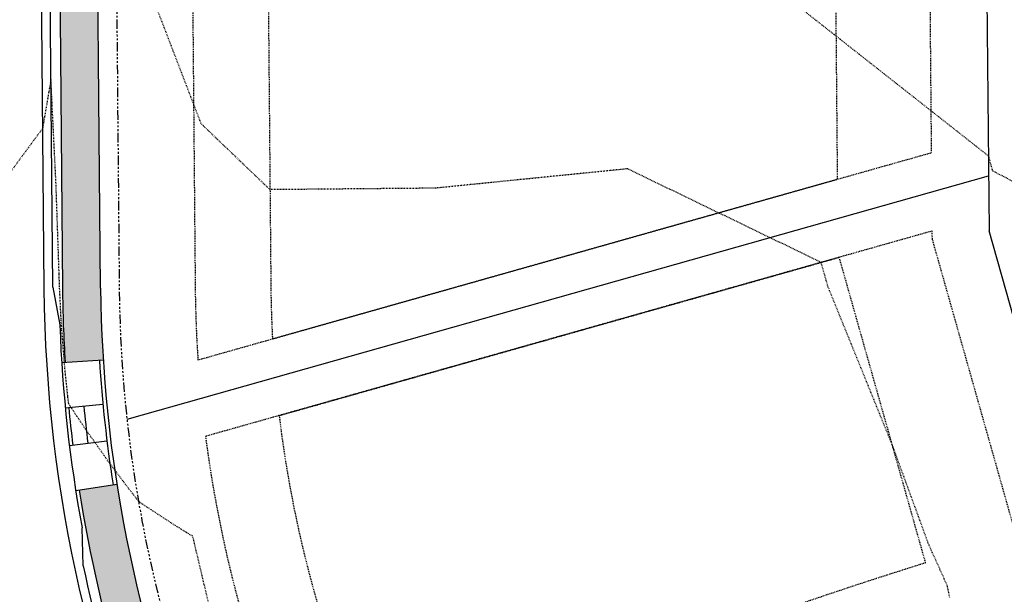
# Model space of a CAD drawing. Units: feet. Extents: x 3247972 to 3253996, y 1400884 to 1410814.
# Drawn here: x 3250691 to 3250821, y 1407871 to 1407947 of the extents above; entities that cross this region are included whole.
import ezdxf

# ---------------------------------------------------------------- set-up
doc = ezdxf.new("R2010")
doc.units = ezdxf.units.FT
doc.header["$MEASUREMENT"] = 0
for name, pattern in [('CENTER2', [0.5625, 0.375, -0.0625, 0.0625, -0.0625]), ('HIDDEN', [0.20500000000000002, 0.125, -0.08]), ('HIDDEN2', [0.10250000000000001, 0.0625, -0.04]), ('ROW', [3, 1.25, -0.25, 0.25, -0.25, 0.25, -0.25, 0.25, -0.25])]:
    doc.linetypes.add(name, pattern=pattern)
for name, color, linetype in [('V-BLDG-SBCK', 11, 'HIDDEN'), ('V-BNDY-EASE', 132, 'HIDDEN'), ('V-BNDY-LOTS-ADJT', 61, 'Continuous'), ('V-BNDY-ROWS', 52, 'ROW'), ('V-LINE-ROAD-CENT', 12, 'CENTER2'), ('V-LINE-ROAD-CURB-BACK', 81, 'Continuous'), ('V-LINE-ROAD-CURB-FACE', 41, 'Continuous'), ('V-LINE-ROAD-CURB-LIPP', 191, 'Continuous'), ('V-LINE-SITE-SDWK', 21, 'Continuous'), ('V-MTRL-CONC', 150, 'Continuous'), ('V-TOPO-CONT-MINR', 250, 'HIDDEN2')]:
    doc.layers.add(name, color=color, linetype=linetype)

msp = doc.modelspace()

# ---------------------------------------------------------------- hatches: boundary and pattern name
at = {"layer": 'V-MTRL-CONC', "transparency": 33554495}
h = msp.add_hatch(color=256, dxfattribs=at)
h.dxf.hatch_style = 1
edge = h.paths.add_edge_path()
edge.add_line((3250993.904788148, 1407805.724312411), (3251110.477206475, 1407806.465348541))
edge.add_line((3251110.477206475, 1407806.465348541), (3251110.444953943, 1407811.46524454))
edge.add_line((3251110.444953943, 1407811.46524454), (3250993.872978319, 1407810.724211223))
edge.add_arc((3250997.285543224, 1407278.010060659), 532.7250808913092, 90.36703153397217, 113.9773250966057)
edge.add_line((3250780.79934903, 1407764.764351379), (3250776.330978272, 1407758.48096241))
edge.add_line((3250776.330978272, 1407758.48096241), (3250766.32792992, 1407753.905044616))
edge.add_line((3250766.32792992, 1407753.905044616), (3250768.407892554, 1407749.358204456))
edge.add_line((3250768.407892554, 1407749.358204456), (3250779.629263055, 1407754.491446558))
edge.add_line((3250779.629263055, 1407754.491446558), (3250784.082349491, 1407760.753342829))
edge.add_arc((3250997.293095548, 1407277.942388273), 527.7928003236684, 90.3678281460468, 113.8263950280681, ccw=False)
edge = h.paths.add_edge_path()
edge.add_arc((3250863.96659075, 1407567.089619599), 44.50000000236247, 63.68503120580321, 92.74546811426906)
edge.add_line((3250861.835079771, 1407611.538541533), (3250852.123845714, 1407595.00712824))
edge.add_line((3250852.123845714, 1407595.00712824), (3250846.653942868, 1407592.541329615))
edge.add_line((3250846.653942868, 1407592.541329615), (3250848.708775055, 1407587.983077244))
edge.add_line((3250848.708775055, 1407587.983077244), (3250855.629138647, 1407591.102734668))
edge.add_line((3250855.629138647, 1407591.102734668), (3250864.567131708, 1407606.317861443))
edge.add_arc((3250864.520809907, 1407566.817888606), 39.4999999976982, 64.07798503628652, 89.93280900573723, ccw=False)
edge.add_arc((3250903.864075585, 1407647.762977681), 50.49999999995779, 244.0779850379755, 516.0830332787567)
edge.add_arc((3250821.592020757, 1407684.250084904), 39.4999999951768, 306.69465510112434, 336.0830332938248, ccw=False)
edge.add_line((3250845.195259573, 1407652.577744969), (3250825.507383178, 1407654.094150831))
edge.add_line((3250825.507383178, 1407654.094150831), (3250818.887920337, 1407650.923254669))
edge.add_line((3250818.887920337, 1407650.923254669), (3250821.048006107, 1407646.413927728))
edge.add_line((3250821.048006107, 1407646.413927728), (3250826.459198436, 1407649.006030652))
edge.add_line((3250826.459198436, 1407649.006030652), (3250846.617118562, 1407647.453420932))
edge.add_arc((3250821.592020756, 1407684.250084904), 44.49999999588972, 304.2192862558367, 336.083033293951)
edge.add_arc((3250903.864075589, 1407647.762977683), 45.50000000336765, -116.31496879891421, 156.0830332814685, ccw=False)
edge = h.paths.add_edge_path()
edge.add_line((3250743.862341332, 1407597.972429008), (3250755.996014226, 1407615.502411835))
edge.add_line((3250755.996014226, 1407615.502411835), (3250761.420048385, 1407618.067534333))
edge.add_line((3250761.420048385, 1407618.067534333), (3250759.282446303, 1407622.587562799))
edge.add_line((3250759.282446303, 1407622.587562799), (3250752.647274167, 1407619.449671551))
edge.add_line((3250752.647274167, 1407619.449671551), (3250740.506958608, 1407601.910091809))
edge.add_line((3250740.506958608, 1407601.910091809), (3250295.174299659, 1407389.945818392))
edge.add_arc((3250433.7751625, 1407098.748203801), 322.4999998821615, 115.4529721078721, 123.7483487052321)
edge.add_line((3250254.611490686, 1407366.902317374), (3250225.564406158, 1407358.718115848))
edge.add_line((3250225.564406158, 1407358.718115848), (3250216.951615789, 1407349.881308026))
edge.add_line((3250216.951615789, 1407349.881308026), (3250220.532243724, 1407346.391450781))
edge.add_line((3250220.532243724, 1407346.391450781), (3250228.209929662, 1407354.268832239))
edge.add_line((3250228.209929662, 1407354.268832239), (3250256.733328217, 1407362.305481898))
edge.add_arc((3250433.775162602, 1407098.748203633), 317.5000000772904, 115.45297211154511, 123.89081726900261, ccw=False)
edge.add_line((3250297.323150247, 1407385.431126692), (3250743.862341332, 1407597.972429008))
edge = h.paths.add_edge_path()
edge.add_line((3250760.080982327, 1407561.38941847), (3250781.126776121, 1407559.662948944))
edge.add_line((3250781.126776121, 1407559.662948944), (3250787.761948258, 1407562.800840193))
edge.add_line((3250787.761948258, 1407562.800840193), (3250785.624346177, 1407567.32086866))
edge.add_line((3250785.624346177, 1407567.32086866), (3250780.200312017, 1407564.755746162))
edge.add_line((3250780.200312017, 1407564.755746162), (3250759.14786624, 1407566.482761376))
edge.add_line((3250759.14786624, 1407566.482761376), (3250312.36510436, 1407353.828284787))
edge.add_arc((3250433.775162569, 1407098.748203684), 282.5000000174031, 115.4529721100415, 139.4035186864093)
edge.add_line((3250219.269728306, 1407282.578747069), (3250223.068728847, 1407279.323014476))
edge.add_arc((3250433.736900391, 1407098.810957075), 277.4268937373664, 115.45140688630079, 139.4082173733827, ccw=False)
edge.add_line((3250314.513954928, 1407349.313593077), (3250760.080982327, 1407561.38941847))
edge = h.paths.add_edge_path()
edge.add_line((3250812.381194683, 1407547.377888593), (3250794.847099223, 1407559.514408114))
edge.add_line((3250794.847099223, 1407559.514408114), (3250792.281976725, 1407564.938442274))
edge.add_line((3250792.281976725, 1407564.938442274), (3250787.761948258, 1407562.800840193))
edge.add_line((3250787.761948258, 1407562.800840193), (3250790.899839506, 1407556.165668057))
edge.add_line((3250790.899839506, 1407556.165668057), (3250808.439419249, 1407544.025352496))
edge.add_line((3250808.439419249, 1407544.025352496), (3250890.464464557, 1407371.692388364))
edge.add_line((3250890.464464557, 1407371.692388364), (3250885.698424152, 1407353.437847662))
edge.add_line((3250885.698424152, 1407353.437847662), (3250885.779114051, 1407346.76562084))
edge.add_line((3250885.779114051, 1407346.76562084), (3250899.839055053, 1407341.936307676))
edge.add_arc((3250876.484811379, 1407353.363437894), 26.00000005010449, 333.9276970620995, 345.7375075336499)
edge.add_line((3250901.683419062, 1407346.95795794), (3250890.778748467, 1407346.826083412))
edge.add_line((3250890.778748467, 1407346.826083412), (3250890.706193379, 1407352.825644709))
edge.add_line((3250890.706193379, 1407352.825644709), (3250895.763091398, 1407372.194207051))
edge.add_line((3250895.763091398, 1407372.194207051), (3250812.381194683, 1407547.377888593))
edge = h.paths.add_edge_path()
edge.add_line((3250864.829387019, 1407326.489045127), (3250879.840015326, 1407341.693431339))
edge.add_line((3250879.840015326, 1407341.693431339), (3250885.839576623, 1407341.765986425))
edge.add_line((3250885.839576623, 1407341.765986425), (3250885.991977718, 1407329.16397943))
edge.add_arc((3250876.484811442, 1407353.363437847), 25.99999996659474, 291.4482207575822, 303.8328288836415)
edge.add_line((3250890.960874456, 1407331.766132508), (3250890.839211038, 1407341.826448997))
edge.add_line((3250890.839211038, 1407341.826448997), (3250899.838552984, 1407341.935281627))
edge.add_line((3250899.838552984, 1407341.935281627), (3250885.779114051, 1407346.76562084))
edge.add_line((3250885.779114051, 1407346.76562084), (3250877.725252751, 1407346.668222284))
edge.add_line((3250877.725252751, 1407346.668222284), (3250862.496168046, 1407331.242559829))
edge.add_arc((3250926.315803976, 1406812.654761978), 522.5000000093556, 97.01578837251226, 115.4529721136302)
edge.add_line((3250701.760917535, 1407284.440044692), (3250355.922922672, 1407119.832087408))
edge.add_arc((3250236.661715039, 1407370.397476794), 277.5000000076496, 279.325526380577, 295.45297211365533, ccw=False)
edge.add_line((3250281.628777523, 1407096.565022005), (3250193.270179697, 1407082.055322663))
edge.add_line((3250193.270179697, 1407082.055322663), (3250175.162605939, 1407089.705972899))
edge.add_line((3250175.162605939, 1407089.705972899), (3250167.820071681, 1407088.518996346))
edge.add_line((3250167.820071681, 1407088.518996346), (3250168.618000768, 1407083.583076051))
edge.add_line((3250168.618000768, 1407083.583076051), (3250174.541105123, 1407084.540590955))
edge.add_line((3250174.541105123, 1407084.540590955), (3250192.654889649, 1407076.887316601))
edge.add_line((3250192.654889649, 1407076.887316601), (3250282.438994864, 1407091.631103901))
edge.add_arc((3250236.661715047, 1407370.397476774), 282.4999999858204, 279.3255263796481, 295.4529721140358)
edge.add_line((3250358.07177326, 1407115.317395708), (3250703.909768122, 1407279.925352991))
edge.add_arc((3250926.315803974, 1406812.654761984), 517.5000000036642, 96.82367927541259, 115.4529721137896, ccw=False)
edge = h.paths.add_edge_path(flags=17)
edge.add_line((3250209.104978168, 1407261.627171789), (3250205.056866738, 1407264.56192797))
edge.add_arc((3250433.775162578, 1407098.748203691), 282.5000000196577, 144.0590441491811, 178.2147690356558)
edge.add_line((3250151.412281318, 1407107.548959225), (3250161.92663648, 1407093.644171615))
edge.add_line((3250161.92663648, 1407093.644171615), (3250162.884151385, 1407087.721067259))
edge.add_line((3250162.884151385, 1407087.721067259), (3250167.820071681, 1407088.518996346))
edge.add_line((3250167.820071681, 1407088.518996346), (3250166.664257392, 1407095.668763532))
edge.add_line((3250166.664257392, 1407095.668763532), (3250156.47018114, 1407109.149995903))
edge.add_arc((3250433.775162565, 1407098.748203695), 277.5000000076359, 144.0590441482092, 177.8518254266331, ccw=False)
edge = h.paths.add_edge_path()
edge.add_arc((3250236.661715071, 1407370.397476696), 322.4999999058372, 279.3255263778572, 295.4529721161318)
edge.add_line((3250375.262577964, 1407079.199862103), (3250719.835379899, 1407243.205627533))
edge.add_arc((3250931.94129198, 1406793.841423041), 496.9075429274423, 98.06561165154739, 115.2679369271078, ccw=False)
edge.add_line((3250862.221683173, 1407285.833579855), (3250879.276798764, 1407276.122733701))
edge.add_line((3250879.276798764, 1407276.122733701), (3250886.632350896, 1407276.211687325))
edge.add_line((3250886.632350896, 1407276.211687325), (3250893.256385155, 1407281.292160024))
edge.add_line((3250893.256385155, 1407281.292160024), (3250886.644196048, 1407276.238528567))
edge.add_line((3250886.644196048, 1407276.238528567), (3250886.594513748, 1407281.211595357))
edge.add_line((3250886.594513748, 1407281.211595357), (3250880.572327027, 1407281.138766652))
edge.add_line((3250880.572327027, 1407281.138766652), (3250863.23046441, 1407291.012880902))
edge.add_arc((3250931.836575773, 1406794.071973264), 501.6543274018018, 97.86038899399398, 115.2702053256239)
edge.add_line((3250717.686529311, 1407247.720319234), (3250373.113727375, 1407083.714553804))
edge.add_arc((3250236.661715033, 1407370.397476817), 317.5000000311172, 279.32552638102703, 295.45297211299953, ccw=False)
edge.add_line((3250288.110516259, 1407057.093677172), (3250200.023910315, 1407042.628642645))
edge.add_line((3250200.023910315, 1407042.628642645), (3250183.494478116, 1407029.155800299))
edge.add_line((3250183.494478116, 1407029.155800299), (3250177.571373758, 1407028.198285394))
edge.add_line((3250177.571373758, 1407028.198285394), (3250178.369302846, 1407023.262365097))
edge.add_line((3250178.369302846, 1407023.262365097), (3250185.614983059, 1407024.433684457))
edge.add_line((3250185.614983059, 1407024.433684457), (3250202.149585304, 1407037.910740813))
edge.add_line((3250202.149585304, 1407037.910740813), (3250288.920733601, 1407052.159759068))
edge = h.paths.add_edge_path()
edge.add_arc((3250885.205212899, 1407267.801902251), 26.00000003224762, 19.52314230866283, 31.69523866374228)
edge.add_line((3250907.327437043, 1407281.462326864), (3250891.571522739, 1407281.271784311))
edge.add_line((3250891.571522739, 1407281.271784311), (3250891.429132849, 1407293.045967327))
edge.add_arc((3250885.205212932, 1407267.801902284), 25.99999998156407, 76.14995902870038, 87.32208730748076)
edge.add_line((3250886.419968783, 1407293.773509228), (3250886.632350896, 1407276.211687325))
edge.add_line((3250886.632350896, 1407276.211687325), (3250886.721093921, 1407268.87354961))
edge.add_line((3250886.721093921, 1407268.87354961), (3250907.933519991, 1407233.105032713))
edge.add_arc((3251427.969964137, 1407283.783880078), 522.4999988621727, 185.5660406849381, 188.7346296491291)
edge.add_arc((3250439.567681246, 1407131.925640604), 477.4999999978741, 0.36748364993979976, 8.734629646596488, ccw=False)
edge.add_line((3250917.057859861, 1407134.988208934), (3250917.462765041, 1407071.872955061))
edge.add_line((3250917.462765041, 1407071.872955061), (3250906.976314505, 1407053.544117187))
edge.add_line((3250906.976314505, 1407053.544117187), (3250907.005124265, 1407046.204427769))
edge.add_line((3250907.005124265, 1407046.204427769), (3250912.005085748, 1407046.224053625))
edge.add_line((3250912.005085748, 1407046.224053625), (3250911.981534721, 1407052.224007404))
edge.add_line((3250911.981534721, 1407052.224007404), (3250922.471299706, 1407070.558638466))
edge.add_line((3250922.471299706, 1407070.558638466), (3250922.057757019, 1407135.020277712))
edge.add_arc((3250439.548078271, 1407131.924080239), 482.5196125799058, 0.3676539989871911, 8.734459297414174)
edge.add_arc((3251428.217403611, 1407283.814651393), 517.7492415304882, 185.4438617224644, 188.7338371585541, ccw=False)
edge.add_line((3250912.803402719, 1407234.695563557), (3250891.704540398, 1407270.2725886))
edge.add_line((3250891.704540398, 1407270.2725886), (3250891.631985311, 1407276.272149897))
edge.add_line((3250891.631985311, 1407276.272149897), (3250898.316482142, 1407276.352988182))
edge.add_line((3250898.316482142, 1407276.352988182), (3250909.710384178, 1407276.490779181))
edge = h.paths.add_edge_path()
edge.add_arc((3251427.969965072, 1407283.783880204), 477.4999998051359, 183.9176738620564, 188.734629647295, ccw=False)
edge.add_line((3250951.585762966, 1407251.159628529), (3250962.931455988, 1407271.086018352))
edge.add_line((3250962.931455988, 1407271.086018352), (3250962.842502364, 1407278.441570482))
edge.add_line((3250962.842502364, 1407278.441570482), (3250957.84286795, 1407278.38110791))
edge.add_line((3250957.84286795, 1407278.38110791), (3250957.913548401, 1407272.536559696))
edge.add_line((3250957.913548401, 1407272.536559696), (3250946.496510998, 1407252.326562561))
edge.add_arc((3251427.685273577, 1407283.752769881), 482.2138858840747, 183.7366532213201, 188.7361128826209)
edge.add_arc((3250439.567681281, 1407131.925640612), 517.4999999625123, 0.3674836491397855, 8.73462964632131, ccw=False)
edge.add_line((3250957.057037127, 1407135.244759161), (3250957.838350535, 1407013.456260163))
edge.add_line((3250957.838350535, 1407013.456260163), (3250957.961205352, 1406994.30606573))
edge.add_line((3250957.961205352, 1406994.30606573), (3250962.961102464, 1406994.338141719))
edge.add_line((3250962.961102464, 1406994.338141719), (3250962.838247647, 1407013.488336153))
edge.add_line((3250962.838247647, 1407013.488336153), (3250962.056926376, 1407135.278060849))
edge.add_arc((3250439.567681246, 1407131.925640607), 522.4999999987677, 0.3676188496893312, 8.73462964627935)
edge = h.paths.add_edge_path()
edge.add_line((3250901.024796342, 1407041.18091526), (3250907.024750121, 1407041.204466287))
edge.add_line((3250907.024750121, 1407041.204466287), (3250907.005124265, 1407046.204427769))
edge.add_line((3250907.005124265, 1407046.204427769), (3250899.665434845, 1407046.17561801))
edge.add_line((3250899.665434845, 1407046.17561801), (3250881.28214245, 1407035.465589833))
edge.add_line((3250881.28214245, 1407035.465589833), (3250866.511642528, 1407035.370832202))
edge.add_arc((3250868.259783971, 1406762.876439598), 272.4999999978016, 90.36756628881118, 115.4529721138322)
edge.add_line((3250751.14742693, 1407008.927137275), (3250408.949477017, 1406846.051726364))
edge.add_arc((3250547.550339945, 1406554.854111672), 322.5000000108259, 115.4529721141256, 139.903739597795)
edge.add_line((3250300.849630492, 1406762.567880985), (3250296.925458767, 1406757.90715988))
edge.add_line((3250296.925458767, 1406757.90715988), (3250282.699423578, 1406756.384467333))
edge.add_line((3250282.699423578, 1406756.384467333), (3250276.769694862, 1406752.05893983))
edge.add_line((3250276.769694862, 1406752.05893983), (3250279.716341465, 1406748.019475288))
edge.add_line((3250279.716341465, 1406748.019475288), (3250284.563698917, 1406751.555451212))
edge.add_line((3250284.563698917, 1406751.555451212), (3250299.455881856, 1406753.149445298))
edge.add_line((3250299.455881856, 1406753.149445298), (3250304.674447675, 1406759.347512447))
edge.add_arc((3250547.550339904, 1406554.854111727), 317.4999999434002, 115.4529721116021, 139.903739605467, ccw=False)
edge.add_line((3250411.098327606, 1406841.537034664), (3250753.296277537, 1407004.412445583))
edge.add_arc((3250868.259783956, 1406762.876439665), 267.4999999316525, 90.36756628576461, 115.45297211257679, ccw=False)
edge.add_line((3250866.543718518, 1407030.37093509), (3250882.647267094, 1407030.474244667))
edge.add_line((3250882.647267094, 1407030.474244667), (3250901.024796342, 1407041.18091526))
edge = h.paths.add_edge_path()
edge.add_line((3250866.800326464, 1406990.371758193), (3250881.252254469, 1406990.464472081))
edge.add_line((3250881.252254469, 1406990.464472081), (3250899.578682439, 1406979.97940032))
edge.add_line((3250899.578682439, 1406979.97940032), (3250906.918371859, 1406980.00821008))
edge.add_line((3250906.918371859, 1406980.00821008), (3250906.898746002, 1406985.008171563))
edge.add_line((3250906.898746002, 1406985.008171563), (3250900.898792224, 1406984.984620535))
edge.add_line((3250900.898792224, 1406984.984620535), (3250882.559976452, 1406995.476779711))
edge.add_line((3250882.559976452, 1406995.476779711), (3250866.768250475, 1406995.371655306))
edge.add_arc((3250868.25978398, 1406762.87643956), 232.5000000361482, 90.3675662838544, 115.4529721118204)
edge.add_line((3250768.338231633, 1406972.80960367), (3250426.140281741, 1406809.93419277))
edge.add_arc((3250547.550339899, 1406554.854111731), 282.4999999373551, 115.4529721063679, 139.9037396009277)
edge.add_line((3250331.448168098, 1406736.804932854), (3250329.575490399, 1406734.580761976))
edge.add_line((3250329.575490399, 1406734.580761976), (3250325.78496538, 1406713.595730885))
edge.add_line((3250325.78496538, 1406713.595730885), (3250321.90910632, 1406709.015587159))
edge.add_line((3250321.90910632, 1406709.015587159), (3250325.725892758, 1406705.78570461))
edge.add_line((3250325.725892758, 1406705.78570461), (3250330.467196238, 1406711.388553179))
edge.add_line((3250330.467196238, 1406711.388553179), (3250334.258906851, 1406732.380147928))
edge.add_line((3250334.258906851, 1406732.380147928), (3250335.272985298, 1406733.584564337))
edge.add_arc((3250547.550339935, 1406554.854111685), 277.4999999943936, 115.4529721091078, 139.9037395986531, ccw=False)
edge.add_line((3250428.289132328, 1406805.419501069), (3250770.487082221, 1406968.29491197))
edge.add_arc((3250868.259783971, 1406762.876439599), 227.4999999970848, 90.3675662816438, 115.45297211381569, ccw=False)
edge = h.paths.add_edge_path()
edge.add_line((3250923.656139994, 1406885.869730168), (3250923.209869908, 1406954.686880484))
edge.add_line((3250923.209869908, 1406954.686880484), (3250911.941884367, 1406974.027882158))
edge.add_line((3250911.941884367, 1406974.027882158), (3250911.918333341, 1406980.027835936))
edge.add_line((3250911.918333341, 1406980.027835936), (3250906.918371859, 1406980.00821008))
edge.add_line((3250906.918371859, 1406980.00821008), (3250906.947181618, 1406972.668520659))
edge.add_line((3250906.947181618, 1406972.668520659), (3250918.223363384, 1406953.313450527))
edge.add_line((3250918.223363384, 1406953.313450527), (3250918.656242882, 1406885.837654203))
edge.add_arc((3250691.160924285, 1406884.378196642), 227.4999999995439, -89.779302086715, 0.36756629524427353, ccw=False)
edge.add_line((3250692.03723056, 1406656.879884369), (3250450.264859458, 1406655.948595477))
edge.add_arc((3250449.388553182, 1406883.44690775), 227.499999999517, 240.3443662592844, 270.22069791340226, ccw=False)
edge.add_line((3250336.824759527, 1406685.74601661), (3250331.328741327, 1406701.04440113))
edge.add_line((3250331.328741327, 1406701.04440113), (3250325.725892758, 1406705.78570461))
edge.add_line((3250325.725892758, 1406705.78570461), (3250322.496010208, 1406701.96891817))
edge.add_line((3250322.496010208, 1406701.96891817), (3250327.076153934, 1406698.093059113))
edge.add_line((3250327.076153934, 1406698.093059113), (3250332.740402252, 1406682.326399387))
edge.add_arc((3250449.388553193, 1406883.446907789), 232.5000000386343, 239.88663860756, 270.2206979159678)
edge.add_line((3250450.284118958, 1406650.94863257), (3250692.056490039, 1406651.879921462))
edge.add_arc((3250691.160924297, 1406884.378196631), 232.4999999880019, 270.220697910393, 360.3675662919063)
edge = h.paths.add_edge_path()
edge.add_line((3250963.65531689, 1406886.126338086), (3250963.108652016, 1406971.338615004))
edge.add_line((3250963.108652016, 1406971.338615004), (3250958.108754904, 1406971.306539014))
edge.add_line((3250958.108754904, 1406971.306539014), (3250958.655419779, 1406886.094262096))
edge.add_arc((3250691.1609243, 1406884.378196628), 267.4999999854498, -89.77930208983258, 0.3675662920738887, ccw=False)
edge.add_line((3250692.191306388, 1406616.880181112), (3250450.418935312, 1406615.94889222))
edge.add_arc((3250448.804484946, 1406880.766582801), 264.8226117501839, 220.0625205312183, 270.34929708065647, ccw=False)
edge.add_line((3250246.124462875, 1406710.320625537), (3250241.937374874, 1406706.754353808))
edge.add_arc((3250449.388553182, 1406883.44690775), 272.4999999998011, 220.422058628266, 270.2206979188979)
edge.add_line((3250450.438194791, 1406610.948929313), (3250692.210565867, 1406611.880218205))
edge.add_arc((3250691.160924285, 1406884.378196642), 272.4999999994481, 270.2206979133173, 360.3675662890537)
edge = h.paths.add_edge_path()
edge.add_arc((3250433.775162496, 1407098.748203706), 317.4999999435797, 146.8953421702631, 197.5404882386476, ccw=False)
edge.add_line((3250167.813566328, 1407272.157198076), (3250171.01942993, 1407295.590815743))
edge.add_line((3250171.01942993, 1407295.590815743), (3250179.64459952, 1407304.440324768))
edge.add_line((3250179.64459952, 1407304.440324768), (3250176.063971585, 1407307.930182012))
edge.add_line((3250176.063971585, 1407307.930182012), (3250166.288883285, 1407297.900845055))
edge.add_line((3250166.288883285, 1407297.900845055), (3250162.989884135, 1407273.786442709))
edge.add_arc((3250433.407741867, 1407098.718422938), 322.1406980289514, 147.0810551337949, 197.5551326629889)
edge.add_line((3250126.270052262, 1407001.553259682), (3250189.55865378, 1406801.32094732))
edge.add_arc((3250448.639042767, 1406883.074657873), 271.6731807646019, 197.5132706571211, 215.3099932309913)
edge.add_line((3250226.943732202, 1406726.0475697), (3250230.903364411, 1406729.108084741))
edge.add_arc((3250448.651801588, 1406883.081357152), 266.6873647356502, 197.5133080645844, 215.2647187480129, ccw=False)
edge.add_line((3250194.326174875, 1406802.82784566), (3250131.037573345, 1407003.060158059))
edge = h.paths.add_edge_path()
edge.add_line((3250173.726381151, 1407000.724372438), (3250179.540622206, 1407016.016684884))
edge.add_line((3250179.540622206, 1407016.016684884), (3250178.369302846, 1407023.262365097))
edge.add_line((3250178.369302846, 1407023.262365097), (3250173.43338255, 1407022.46443601))
edge.add_line((3250173.43338255, 1407022.46443601), (3250174.390897454, 1407016.541331654))
edge.add_line((3250174.390897454, 1407016.541331654), (3250168.434727166, 1407000.875724368))
edge.add_line((3250168.434727166, 1407000.875724368), (3250227.698822499, 1406813.376134173))
edge.add_arc((3250450.363459314, 1406883.891669822), 233.5636556822409, 197.5724438508719, 211.4734613601904)
edge.add_line((3250251.161201152, 1406761.947249699), (3250269.194254395, 1406753.959650679))
edge.add_line((3250269.194254395, 1406753.959650679), (3250272.730230318, 1406749.112293226))
edge.add_line((3250272.730230318, 1406749.112293226), (3250276.769694862, 1406752.05893983))
edge.add_line((3250276.769694862, 1406752.05893983), (3250272.44416736, 1406757.988668545))
edge.add_line((3250272.44416736, 1406757.988668545), (3250254.618727943, 1406765.884306655))
edge.add_arc((3250450.386063006, 1406883.897883171), 228.5870812618351, 197.5729170190013, 211.0826518432665, ccw=False)
edge.add_line((3250232.466343589, 1406814.883032529), (3250173.726381151, 1407000.724372438))
edge = h.paths.add_edge_path()
edge.add_line((3250669.578719047, 1407855.330368388), (3250652.757821748, 1407884.139800741))
edge.add_line((3250652.757821748, 1407884.139800741), (3250652.728576148, 1407890.139729465))
edge.add_line((3250652.728576148, 1407890.139729465), (3250647.728635544, 1407890.115358131))
edge.add_line((3250647.728635544, 1407890.115358131), (3250647.764411424, 1407882.775699363))
edge.add_line((3250647.764411424, 1407882.775699363), (3250664.931268159, 1407853.37373649))
edge.add_arc((3250879.371498202, 1407912.717124965), 222.5000000369685, 195.4686965429565, 202.4515935238749)
edge.add_line((3250673.736438855, 1407827.743762174), (3250671.787894234, 1407803.242284146))
edge.add_line((3250671.787894234, 1407803.242284146), (3250674.942297719, 1407796.614946111))
edge.add_line((3250674.942297719, 1407796.614946111), (3250679.45698942, 1407798.763796699))
edge.add_line((3250679.45698942, 1407798.763796699), (3250676.878368715, 1407804.18142674))
edge.add_line((3250676.878368715, 1407804.18142674), (3250678.816433055, 1407828.551123158))
edge.add_arc((3250879.371498521, 1407912.717125071), 217.5000003720598, 195.2984619176968, 202.7661024898084, ccw=False)
edge = h.paths.add_edge_path()
edge.add_line((3249001.592521007, 1407026.154734224), (3248997.015629963, 1407028.167709231))
edge.add_line((3248997.015629963, 1407028.167709231), (3248947.631083046, 1406915.882315879))
edge.add_arc((3249499.146802896, 1406673.319621389), 602.4999999997036, 156.259577372594, 180.2294949010155)
edge.add_line((3248896.651636013, 1406670.906349255), (3248897.478692108, 1406464.424331694))
edge.add_line((3248897.478692108, 1406464.424331694), (3248905.882251922, 1406319.978020989))
edge.add_line((3248905.882251922, 1406319.978020989), (3248910.888823545, 1406320.010589553))
edge.add_line((3248910.888823545, 1406320.010589553), (3248902.478651999, 1406464.444358848))
edge.add_line((3248902.478651999, 1406464.444358848), (3248901.651595904, 1406670.926376409))
edge.add_arc((3249499.146802898, 1406673.319621389), 597.5000000010297, 156.2595773726624, 180.2294949010202, ccw=False)
edge.add_line((3248952.207976987, 1406913.869347459), (3249001.592521007, 1407026.154734224))
edge = h.paths.add_edge_path()
edge.add_line((3249060.380693436, 1406985.949098344), (3249055.803449277, 1406987.961270474))
edge.add_line((3249055.803449277, 1406987.961270474), (3249011.707598215, 1406887.700758012))
edge.add_arc((3249499.146802906, 1406673.319621388), 532.5000000092749, 156.2595773728625, 180.2294949008174)
edge.add_line((3248966.65107449, 1406671.18672942), (3248967.572009088, 1406441.267096284))
edge.add_line((3248967.572009088, 1406441.267096284), (3248960.0827472, 1406321.163276098))
edge.add_line((3248960.0827472, 1406321.163276098), (3248965.086584418, 1406321.109041418))
edge.add_line((3248965.086584418, 1406321.109041418), (3248972.572632936, 1406441.121360644))
edge.add_line((3248972.572632936, 1406441.121360644), (3248971.651034381, 1406671.206756574))
edge.add_arc((3249499.146802904, 1406673.319621389), 527.5000000068518, 156.2595773728722, 180.2294949009236, ccw=False)
edge.add_line((3249016.284492156, 1406885.687789593), (3249060.380693436, 1406985.949098344))
h.paths.add_polyline_path([(3250734.872227352, 1407819.546714417), (3250737.238068465, 1407826.210256706), (3250739.392548039, 1407821.683738619)])
edge = h.paths.add_edge_path()
edge.add_line((3250704.014092317, 1407885.221121358), (3250699.074447082, 1407884.446586045))
edge.add_arc((3250879.37149813, 1407912.71712494), 182.4999999610951, 188.911406222662, 202.5259402654295)
edge.add_line((3250710.795120212, 1407842.801069603), (3250730.144756059, 1407829.479036159))
edge.add_line((3250730.144756059, 1407829.479036159), (3250734.853461233, 1407819.586141655))
edge.add_line((3250734.853461233, 1407819.586141655), (3250737.238068465, 1407826.210256706))
edge.add_line((3250737.238068465, 1407826.210256706), (3250734.08366498, 1407832.837594742))
edge.add_line((3250734.08366498, 1407832.837594742), (3250714.856779694, 1407846.075115636))
edge.add_arc((3250879.371498165, 1407912.71712495), 177.4999999979327, 188.9114062242301, 202.0520009526112, ccw=False)
edge = h.paths.add_edge_path()
edge.add_line((3250697.226448129, 1407901.340361487), (3250702.216723473, 1407901.652053636))
edge.add_arc((3250879.371498159, 1407912.717124954), 177.4999999918313, 180.5068090308797, 183.5740463304307, ccw=False)
edge.add_line((3250701.878442155, 1407911.147071616), (3250701.381643854, 1407967.30965331))
edge.add_line((3250701.381643854, 1407967.30965331), (3250696.381839459, 1407967.265426455))
edge.add_line((3250696.381839459, 1407967.265426455), (3250696.87863776, 1407911.102844762))
edge.add_arc((3250879.371498163, 1407912.71712494), 182.4999999955103, 180.5068090264036, 183.5740463258276)
edge = h.paths.add_edge_path()
edge.add_line((3250162.093600852, 1407565.84525926), (3250163.072424014, 1407560.942004706))
edge.add_arc((3250058.827757368, 1408083.138614694), 532.5000000060398, 281.2893947313347, 295.4432036718306)
edge.add_line((3250287.598366858, 1407602.284938156), (3250667.053425068, 1407782.811162565))
edge.add_line((3250667.053425068, 1407782.811162565), (3250671.673518267, 1407789.521633706))
edge.add_line((3250671.673518267, 1407789.521633706), (3250677.091148307, 1407792.100254411))
edge.add_line((3250677.091148307, 1407792.100254411), (3250674.942297719, 1407796.614946111))
edge.add_line((3250674.942297719, 1407796.614946111), (3250668.314959683, 1407793.460542626))
edge.add_line((3250668.314959683, 1407793.460542626), (3250663.695135509, 1407786.75046223))
edge.add_line((3250663.695135509, 1407786.75046223), (3250285.450315603, 1407606.800010227))
edge.add_arc((3250058.827757365, 1408083.138614704), 527.5000000161072, 281.28939473140116, 295.44320723027715, ccw=False)

# ---------------------------------------------------------------- linework, layer by layer
at = {"layer": 'V-BLDG-SBCK'}
for p, q in [((3250798.771617214, 1407980.179281995), (3250799.254981515, 1407925.53540139)), ((3250723.774551293, 1407979.515879177), (3250724.377561931, 1407911.346092462)), ((3250724.593048399, 1407904.432712639), (3250799.254981515, 1407925.53540139)), ((3250725.470860242, 1407894.289058142), (3250799.517413594, 1407915.217813979)), ((3250810.936830141, 1407874.815582565), (3250799.517413594, 1407915.217813979))]:
    msp.add_line(p, q, dxfattribs=at)
msp.add_lwpolyline([(3250738.847335677, 1407847.311010892, -0.03089275771238405), (3250810.936830141, 1407874.815582565, -0.03089275771238405)], format="xyb", dxfattribs=at)
for start, end in [(180.5068090299634, 183.0637944835692), (186.8280891589401, 204.9593359650142)]:
    msp.add_arc((3250879.371498167, 1407912.717124952), 155, start, end, dxfattribs=at)
at = {"layer": 'V-BNDY-EASE'}
for points in [[(3250811.2711282, 1407980.289849131), (3250713.774942504, 1407979.427425468), (3250714.377953142, 1407911.257638752, 0.01457259133676526), (3250714.743158718, 1407901.64870816), (3250811.724294994, 1407929.05976823), (3250811.2711282, 1407980.289849131)], [(3250825.626849213, 1407868.799812804), (3250811.825401795, 1407917.629739463), (3250811.815988331, 1407918.693922672), (3250715.736442101, 1407891.537690911, 0.0790447205967194), (3250730.38667205, 1407841.80505555), (3250734.067547509, 1407834.071610526)], [(3250734.067547509, 1407834.071610526, -0.1094004484585001), (3250993.348116144, 1407893.222541629), (3251102.952533104, 1407893.919283056)]]:
    msp.add_lwpolyline(points, format="xyb", dxfattribs=at)
at = {"layer": 'V-BNDY-LOTS-ADJT'}
for p, q in [((3250818.236888267, 1408040.718343006), (3250819.31621205, 1407918.701802307)), ((3250705.395773292, 1407893.81085207), (3250819.251729752, 1407925.991465556)), ((3250835.51532094, 1407861.388878879), (3250819.31621205, 1407918.701802307))]:
    msp.add_line(p, q, dxfattribs=at)
at = {"layer": 'V-BNDY-ROWS', "elevation": 6977.264, "flags": 128}
msp.add_lwpolyline([(3250729.33466156, 1407820.747054948), (3250721.357288649, 1407837.507354374, -0.1092800924121598), (3250704.378344352, 1407911.169185044), (3250703.03912559, 1408062.566609226, -0.4277563710077566), (3250715.484595678, 1408074.664464894, -0.10764946968964), (3250787.629850007, 1408056.116425186), (3250825.679272539, 1408036.97415699, 0.1187125207859592), (3250928.266239946, 1408012.976047884), (3251004.948897268, 1408013.49156036, -0.1962615682809595), (3251040.036853194, 1407999.441408137, 2.379795897112936), (3251039.508655061, 1408078.011061276, -0.1962615682826219), (3251004.612771183, 1408063.49043054), (3251003.923109994, 1408063.485794176, -0.4129157345741304), (3250991.843186419, 1408075.351657805), (3250991.242043817, 1408129.2361749, -0.01967455217978059), (3250992.290789634, 1408166.431241946), (3250997.737509968, 1408246.962045111, -0.2055332741426258), (3251010.313596165, 1408271.539764252, 2.503839124530972), (3250934.708549694, 1408276.653329842, -0.2055332741435361), (3250943.86060002, 1408250.606022936), (3250938.413879686, 1408170.075219771, 0.01967455217977881), (3250937.245403902, 1408128.633781435), (3250937.842545205, 1408075.107928669, -0.4192068059074707), (3250925.772946037, 1408062.974269646, -0.115574010729795), (3250848.150283766, 1408081.64018048), (3250810.100861234, 1408100.782448676, 0.1112859466485247), (3250714.110087124, 1408124.72688127, -0.4049759043230114), (3250702.384091319, 1408136.617618862), (3250701.491930918, 1408237.475514775, -0.1962615682811561), (3250715.467562828, 1408272.593218876, 2.379795897108187), (3250636.899208053, 1408271.898225448, -0.1962615682805396), (3250651.493886971, 1408237.03324623), (3250653.88871106, 1407966.300630641, -0.4142135623787778), (3250641.995324963, 1407954.194955643), (3250628.687138249, 1407954.07723519, 0.1092800924121716), (3250531.874446512, 1407931.762051258), (3250483.912137234, 1407908.933507622, -0.4142135623728487), (3250467.919635742, 1407914.611526292), (3250436.672630191, 1407980.260854085, -0.109280092412103), (3250390.586924243, 1408180.200108759), (3250390.09954595, 1408235.297767463, -0.1962615682816456), (3250404.075177859, 1408270.415471564, 2.379795897113063), (3250325.506823085, 1408269.720478136, -0.196261568282028), (3250340.101502003, 1408234.855498918), (3250340.588880296, 1408179.757840214, 0.03187850911152721), (3250345.438607015, 1408113.057010141, -0.3903869794634411), (3250336.149297934, 1408099.711187895), (3250326.346760723, 1408097.536178365, 0.05653340426679692), (3250267.728887271, 1408077.373469121), (3250211.002959554, 1408050.373720033)], format="xyb", dxfattribs=at)
at = {"layer": 'V-BNDY-ROWS', "flags": 128}
msp.add_lwpolyline([(3250684.183940142, 1407799.266542064), (3250737.346523256, 1407824.558708295, -0.1098636235566293), (3250993.411735802, 1407883.222744004), (3251109.537326596, 1407883.960939709)], format="xyb", dxfattribs=at)
at = {"layer": 'V-LINE-ROAD-CENT'}
msp.add_lwpolyline([(3250675.842909586, 1408310.736197988), (3250679.379322379, 1407910.948050771, 0.1092800924121492), (3250698.783830147, 1407826.763101434), (3250803.415558585, 1407606.933952473)], format="xyb", dxfattribs=at)
at = {"layer": 'V-LINE-ROAD-CURB-BACK', "flags": 128}
for points in [[(3250697.22644813, 1407901.340361487, -0.01338414655897424), (3250696.87863776, 1407911.102844762), (3250696.381839459, 1407967.265426455)], [(3250718.719159007, 1407825.598821438), (3250714.585251092, 1407834.284078506, -0.07230179038613113), (3250699.074447082, 1407884.446586045, -0.07230179038613113)]]:
    msp.add_lwpolyline(points, format="xyb", dxfattribs=at)
at = {"layer": 'V-LINE-ROAD-CURB-FACE', "elevation": 6977.264, "flags": 128}
msp.add_lwpolyline([(3250695.547281039, 1407911.25033851), (3250694.297924738, 1408052.48889581)], dxfattribs=at)
at = {"layer": 'V-LINE-ROAD-CURB-FACE', "flags": 128}
for points in [[(3250695.547281039, 1407911.25033851), (3250696.484723384, 1407906.280696637)], [(3250699.577513427, 1407874.407962193), (3250699.418323013, 1407879.462730475)]]:
    msp.add_lwpolyline(points, dxfattribs=at)
at = {"layer": 'V-LINE-ROAD-CURB-FACE', "elevation": 6977.264, "flags": 128}
for points in [[(3250696.484723384, 1407906.280696637, 0.03690530776538477), (3250699.418323013, 1407879.462730476)], [(3250699.577513427, 1407874.407962193, 0.05864334376062541), (3250713.384343099, 1407833.712484249)]]:
    msp.add_lwpolyline(points, format="xyb", dxfattribs=at)
at = {"layer": 'V-LINE-ROAD-CURB-LIPP', "flags": 128}
msp.add_lwpolyline([(3250693.039516801, 1408062.478155517), (3250694.378735563, 1407911.080731334)], dxfattribs=at)
msp.add_lwpolyline([(3250694.378735563, 1407911.080731334, 0.1092800923921419), (3250712.327905248, 1407833.209653198)], format="xyb", dxfattribs=at)
at = {"layer": 'V-LINE-SITE-SDWK', "flags": 128}
for points in [[(3250701.878442155, 1407911.147071616), (3250700.720815876, 1408042.015635978)], [(3250696.727420595, 1407901.309192272), (3250702.216723473, 1407901.652053636)], [(3250697.201133242, 1407895.311432122), (3250702.178465616, 1407895.786997499)], [(3250697.74632623, 1407890.327463968), (3250702.708762622, 1407890.939203339)], [(3250698.580482559, 1407884.369132514), (3250704.014092317, 1407885.221121358)]]:
    msp.add_lwpolyline(points, dxfattribs=at)
for points in [[(3250701.878442155, 1407911.147071616, 0.09428655439198909), (3250714.856779694, 1407846.075115636)], [(3250701.717695939, 1407901.620884422, 0.02329283707101539), (3250703.520127794, 1407885.143667826)], [(3250698.24256987, 1407890.388637905, -0.006849636421258973), (3250697.69886648, 1407895.358988659, -0.006849636421258973)], [(3250700.227544426, 1407890.633333653, -0.006849636421296905), (3250699.689799429, 1407895.54921481, -0.006849636421296905)]]:
    msp.add_lwpolyline(points, format="xyb", dxfattribs=at)
at = {"layer": 'V-TOPO-CONT-MINR'}
for points, elevation in [([(3250703.337658162, 1408028.817782146), (3250712.725101779, 1408022.591804726), (3250712.890191875, 1408003.9285243), (3250718.209628844, 1407990.068658186), (3250718.425257741, 1407989.468952067), (3250718.594368153, 1407989.06621463), (3250718.595314484, 1407989.063748952), (3250723.710915491, 1407986.709846786), (3250758.241960013, 1407987.015298632), (3250771.70903768, 1407987.13442459), (3250783.03229679, 1407984.224322038), (3250798.771617213, 1407980.179281995), (3250787.707100531, 1407953.441567228), (3250819.228374216, 1407928.631787006), (3250819.751783933, 1407926.690631335), (3250824.266892301, 1407924.299467522)], 6959), ([(3250814.121726168, 1407870.240109308), (3250813.815439964, 1407871.763855102), (3250812.273111948, 1407875.206404267), (3250811.382667347, 1407877.150612741), (3250806.527548294, 1407890.415751348), (3250798.024755938, 1407911.350910526), (3250797.123078603, 1407914.541071442), (3250771.532826652, 1407926.91453326), (3250746.10059251, 1407924.35560482), (3250724.264192094, 1407924.162446203), (3250715.177514663, 1407932.862720975), (3250712.157119077, 1407940.726642441), (3250703.927349556, 1407962.153723548)], 6958), ([(3250716.46028314, 1407868.202770732), (3250714.060549788, 1407878.322828516), (3250713.179899955, 1407878.856165938), (3250711.331932516, 1407880.009384227), (3250707.416769578, 1407882.569831531), (3250707.041152655, 1407882.822017074), (3250706.933260326, 1407882.896476484), (3250705.160319807, 1407885.194706832), (3250703.753296328, 1407887.071802344), (3250702.777633381, 1407888.37342422), (3250701.948659093, 1407889.563316039), (3250699.902013584, 1407892.463155548), (3250699.880772512, 1407892.494644424), (3250699.868103867, 1407892.512970043), (3250698.972543318, 1407893.852545486), (3250698.716250566, 1407894.228315151), (3250698.486470585, 1407894.572252535), (3250697.656648229, 1407895.854721723), (3250697.54783851, 1407896.738822317), (3250697.541743863, 1407896.78842927), (3250697.53339787, 1407896.867806164), (3250697.151626475, 1407900.492295069), (3250696.759012332, 1407905.563378179), (3250696.658111315, 1407906.870501072), (3250696.514275569, 1407909.852718804), (3250696.454434534, 1407911.099092377), (3250696.389175494, 1407913.007281733), (3250696.270780383, 1407916.469182036), (3250696.130689376, 1407920.565475318), (3250695.990268778, 1407924.671405956), (3250695.304086982, 1407938.743198414), (3250695.010857497, 1407937.032397995), (3250694.191462551, 1407932.251769546), (3250688.561891058, 1407924.605696629)], 6957)]:
    msp.add_lwpolyline(points, dxfattribs=dict(at, elevation=elevation))

doc.saveas('drawing.dxf')
